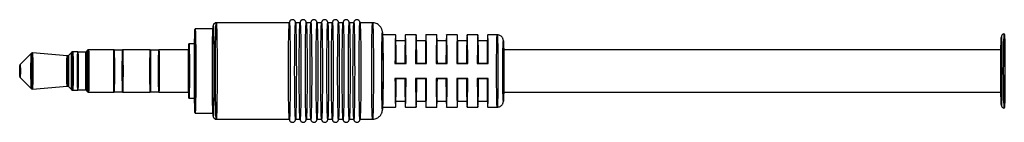
# Model space of a CAD drawing. Units: millimetres. Extents: x 7 to 203, y 15 to 174.
# Drawn here: x 8 to 89, y 156 to 165 of the extents above; entities that cross this region are included whole.
import ezdxf

# ---------------------------------------------------------------- set-up
doc = ezdxf.new("R2010")
doc.units = ezdxf.units.MM
doc.layers.add('1', color=7, linetype='Continuous', true_color=0xffffff)

msp = doc.modelspace()

# ---------------------------------------------------------------- linework, layer by layer
at = {"layer": '1', "color": 252, "linetype": 'Continuous'}
for p, q in [((23.828, 163.933), (22.329, 163.933)), ((30.126, 164.428), (24.082, 164.428)), ((31.015, 164.428), (30.634, 164.428)), ((31.904, 164.428), (31.523, 164.428)), ((32.793, 164.428), (32.412, 164.428)), ((33.681, 164.428), (33.3, 164.428)), ((34.57, 164.428), (34.189, 164.428)), ((35.459, 164.428), (35.078, 164.428)), ((37.008, 164.428), (35.967, 164.428)), ((38.913, 163.425), (37.821, 163.425)), ((39.726, 162.929), (38.913, 162.929)), ((40.615, 163.425), (39.726, 163.425)), ((41.427, 162.929), (40.615, 162.929)), ((42.316, 163.425), (41.427, 163.425)), ((43.129, 162.929), (42.316, 162.929)), ((44.018, 163.425), (43.129, 163.425)), ((44.83, 162.929), (44.018, 162.929)), ((45.719, 163.425), (44.83, 163.425)), ((46.532, 162.929), (45.719, 162.929)), ((47.319, 163.425), (46.532, 163.425)), ((13.428, 162.143), (13.313, 162.028)), ((15.625, 162.18), (13.519, 162.18)), ((16.336, 162.155), (15.625, 162.155)), ((18.622, 162.18), (16.336, 162.18)), ((19.333, 162.155), (18.622, 162.155)), ((21.821, 162.18), (19.333, 162.18)), ((22.329, 162.675), (21.821, 162.675)), ((89.02, 162.18), (47.827, 162.18)), ((8.776, 161.884), (7.865, 160.973)), ((11.745, 161.678), (8.877, 161.921)), ((12.121, 161.99), (11.845, 161.715)), ((12.628, 162.028), (12.211, 162.028)), ((13.314, 162.002), (12.628, 162.002)), ((38.862, 161.037), (39.674, 161.037)), ((38.862, 161.037), (38.871, 161.037)), ((39.683, 161.037), (38.871, 161.037)), ((38.955, 161.037), (39.768, 161.037)), ((38.955, 161.037), (38.964, 161.037)), ((39.777, 161.037), (38.964, 161.037)), ((39.674, 161.037), (39.683, 161.037)), ((39.768, 161.037), (39.777, 161.037)), ((40.563, 161.037), (41.376, 161.037)), ((40.563, 161.037), (40.572, 161.037)), ((41.385, 161.037), (40.572, 161.037)), ((40.657, 161.037), (41.47, 161.037)), ((40.657, 161.037), (40.666, 161.037)), ((41.478, 161.037), (40.666, 161.037)), ((41.376, 161.037), (41.385, 161.037)), ((41.47, 161.037), (41.478, 161.037)), ((42.265, 161.037), (43.078, 161.037)), ((42.265, 161.037), (42.274, 161.037)), ((43.086, 161.037), (42.274, 161.037)), ((42.358, 161.037), (43.171, 161.037)), ((42.358, 161.037), (42.367, 161.037)), ((43.18, 161.037), (42.367, 161.037)), ((43.078, 161.037), (43.086, 161.037)), ((43.171, 161.037), (43.18, 161.037)), ((43.966, 161.037), (44.779, 161.037)), ((43.966, 161.037), (43.975, 161.037)), ((44.788, 161.037), (43.975, 161.037)), ((44.06, 161.037), (44.069, 161.037)), ((44.06, 161.037), (44.873, 161.037)), ((44.882, 161.037), (44.069, 161.037)), ((44.779, 161.037), (44.788, 161.037)), ((44.873, 161.037), (44.882, 161.037)), ((45.668, 161.037), (45.677, 161.037)), ((45.668, 161.037), (46.481, 161.037)), ((46.49, 161.037), (45.677, 161.037)), ((45.762, 161.037), (46.574, 161.037)), ((45.762, 161.037), (45.77, 161.037)), ((46.583, 161.037), (45.77, 161.037)), ((46.481, 161.037), (46.49, 161.037)), ((46.574, 161.037), (46.583, 161.037)), ((7.865, 159.882), (8.776, 158.971)), ((39.674, 159.818), (38.862, 159.818)), ((38.871, 159.818), (38.862, 159.818)), ((38.871, 159.818), (39.683, 159.818)), ((39.768, 159.818), (38.955, 159.818)), ((38.964, 159.818), (38.955, 159.818)), ((38.964, 159.818), (39.777, 159.818)), ((39.683, 159.818), (39.674, 159.818)), ((39.777, 159.818), (39.768, 159.818)), ((41.376, 159.818), (40.563, 159.818)), ((40.572, 159.818), (40.563, 159.818)), ((40.572, 159.818), (41.385, 159.818)), ((41.47, 159.818), (40.657, 159.818)), ((40.666, 159.818), (40.657, 159.818)), ((40.666, 159.818), (41.478, 159.818)), ((41.385, 159.818), (41.376, 159.818)), ((41.478, 159.818), (41.47, 159.818)), ((43.078, 159.818), (42.265, 159.818)), ((42.274, 159.818), (42.265, 159.818)), ((42.274, 159.818), (43.086, 159.818)), ((42.367, 159.818), (42.358, 159.818)), ((43.171, 159.818), (42.358, 159.818)), ((42.367, 159.818), (43.18, 159.818)), ((43.086, 159.818), (43.078, 159.818)), ((43.18, 159.818), (43.171, 159.818)), ((43.975, 159.818), (43.966, 159.818)), ((44.779, 159.818), (43.966, 159.818)), ((43.975, 159.818), (44.788, 159.818)), ((44.069, 159.818), (44.06, 159.818)), ((44.873, 159.818), (44.06, 159.818)), ((44.069, 159.818), (44.882, 159.818)), ((44.788, 159.818), (44.779, 159.818)), ((44.882, 159.818), (44.873, 159.818)), ((45.677, 159.818), (45.668, 159.818)), ((46.481, 159.818), (45.668, 159.818)), ((45.677, 159.818), (46.49, 159.818)), ((46.574, 159.818), (45.762, 159.818)), ((45.77, 159.818), (45.762, 159.818)), ((45.77, 159.818), (46.583, 159.818)), ((46.49, 159.818), (46.481, 159.818)), ((46.583, 159.818), (46.574, 159.818)), ((8.877, 158.934), (11.745, 159.177)), ((11.845, 159.14), (12.121, 158.865)), ((12.211, 158.827), (12.628, 158.827)), ((12.628, 158.853), (13.314, 158.853)), ((13.313, 158.828), (13.428, 158.712)), ((13.519, 158.675), (15.625, 158.675)), ((15.625, 158.7), (16.336, 158.7)), ((16.336, 158.675), (18.622, 158.675)), ((18.622, 158.7), (19.333, 158.7)), ((19.333, 158.675), (21.821, 158.675)), ((21.821, 158.18), (22.329, 158.18)), ((47.827, 158.675), (89.02, 158.675)), ((37.821, 157.43), (38.913, 157.43)), ((38.913, 157.926), (39.726, 157.926)), ((39.726, 157.43), (40.615, 157.43)), ((40.615, 157.926), (41.427, 157.926)), ((41.427, 157.43), (42.316, 157.43)), ((42.316, 157.926), (43.129, 157.926)), ((43.129, 157.43), (44.018, 157.43)), ((44.018, 157.926), (44.83, 157.926)), ((44.83, 157.43), (45.719, 157.43)), ((45.719, 157.926), (46.532, 157.926)), ((46.532, 157.43), (47.319, 157.43)), ((22.329, 156.922), (23.828, 156.922)), ((24.082, 156.427), (30.126, 156.427)), ((30.634, 156.427), (31.015, 156.427)), ((31.523, 156.427), (31.904, 156.427)), ((32.412, 156.427), (32.793, 156.427)), ((33.3, 156.427), (33.681, 156.427)), ((34.189, 156.427), (34.57, 156.427)), ((35.078, 156.427), (35.459, 156.427)), ((35.967, 156.427), (37.008, 156.427))]:
    msp.add_line(p, q, dxfattribs=at)
for centre, major_axis in [((22.329, 160.428), (0, 3.505)), ((23.828, 160.428), (0, -3.747)), ((23.828, 160.428), (0, 3.505)), ((24.082, 160.428), (0, 4)), ((30.126, 160.428), (0, -4.001)), ((30.634, 160.428), (0, 4.001)), ((31.015, 160.428), (0, -4.001)), ((31.523, 160.428), (0, 4.001)), ((31.904, 160.428), (0, -4.001)), ((32.412, 160.428), (0, 4.001)), ((32.793, 160.428), (0, -4.001)), ((33.3, 160.428), (0, 4.001)), ((33.681, 160.428), (0, -4.001)), ((34.189, 160.428), (0, 4.001)), ((34.57, 160.428), (0, -4.001)), ((35.078, 160.428), (0, 4.001)), ((35.459, 160.428), (0, -4.001)), ((35.967, 160.428), (0, 4.001)), ((37.008, 160.428), (0, -4)), ((37.821, 160.428), (0, 3.188)), ((37.821, 160.428), (0, -2.997)), ((47.319, 160.428), (0, -2.997)), ((47.827, 160.428), (0, 2.489)), ((89.02, 160.428), (0, -2.822)), ((89.263, 160.428), (0, 3.076)), ((13.429, 160.428), (0, -1.715)), ((13.519, 160.428), (0, 1.753)), ((15.625, 160.428), (0, 1.753)), ((15.625, 160.428), (0, 1.727)), ((16.336, 160.428), (0, -1.753)), ((16.336, 160.428), (0, -1.727)), ((18.622, 160.428), (0, -1.753)), ((18.622, 160.428), (0, -1.727)), ((19.333, 160.428), (0, -1.753)), ((19.333, 160.428), (0, -1.727)), ((21.821, 160.428), (0, 2.248)), ((22.329, 160.428), (0, 2.248)), ((47.827, 160.428), (0, -1.753)), ((89.02, 160.428), (0, 1.753)), ((8.777, 160.428), (0, -1.457)), ((8.877, 160.428), (0, 1.494)), ((11.745, 160.428), (0, -1.251)), ((11.845, 160.428), (0, 1.287)), ((12.121, 160.428), (0, -1.563)), ((12.211, 160.428), (0, 1.6)), ((12.628, 160.428), (0, -1.6)), ((12.628, 160.428), (0, 1.575)), ((13.314, 160.428), (0, -1.6)), ((13.314, 160.428), (0, 1.575)), ((7.828, 160.428), (0, -0.455)), ((7.865, 160.428), (0, 0.545))]:
    msp.add_ellipse(centre, major_axis=major_axis, ratio=0.017452, dxfattribs=at)
for centre, major_axis, start_param, end_param in [((38.913, 160.428), (0, -2.997), 1.775615, 4.50757), ((38.913, 160.428), (0, 2.502), 4.958521, 7.607849), ((39.726, 160.428), (0, -2.997), 1.775615, 4.50757), ((39.726, 160.428), (0, 2.502), 4.958521, 7.607849), ((40.615, 160.428), (0, -2.997), 1.775615, 4.50757), ((40.615, 160.428), (0, 2.502), 4.958521, 7.607849), ((41.427, 160.428), (0, -2.997), 1.775615, 4.50757), ((41.427, 160.428), (0, 2.502), 4.958521, 7.607849), ((42.316, 160.428), (0, -2.997), 1.775615, 4.50757), ((42.316, 160.428), (0, 2.502), 4.958521, 7.607849), ((43.129, 160.428), (0, -2.997), 1.775615, 4.50757), ((43.129, 160.428), (0, 2.502), 4.958521, 7.607849), ((44.018, 160.428), (0, -2.997), 1.775615, 4.50757), ((44.018, 160.428), (0, 2.502), 4.958521, 7.607849), ((44.83, 160.428), (0, -2.997), 1.775615, 4.50757), ((44.83, 160.428), (0, 2.502), 4.958521, 7.607849), ((45.719, 160.428), (0, -2.997), 1.775615, 4.50757), ((45.719, 160.428), (0, 2.502), 4.958521, 7.607849), ((46.532, 160.428), (0, -2.997), 1.775615, 4.50757), ((46.532, 160.428), (0, 2.502), 4.958521, 7.607849), ((38.913, 160.428), (0, -2.997), 4.917208, 7.649163), ((38.913, 160.428), (0, 2.502), 1.816929, 4.466257), ((39.726, 160.428), (0, -2.997), 4.917208, 7.649163), ((39.726, 160.428), (0, 2.502), 1.816929, 4.466257), ((40.615, 160.428), (0, -2.997), 4.917208, 7.649163), ((40.615, 160.428), (0, 2.502), 1.816929, 4.466257), ((41.427, 160.428), (0, -2.997), 4.917208, 7.649163), ((41.427, 160.428), (0, 2.502), 1.816929, 4.466257), ((42.316, 160.428), (0, -2.997), 4.917208, 7.649163), ((42.316, 160.428), (0, 2.502), 1.816929, 4.466257), ((43.129, 160.428), (0, -2.997), 4.917208, 7.649163), ((43.129, 160.428), (0, 2.502), 1.816929, 4.466257), ((44.018, 160.428), (0, -2.997), 4.917208, 7.649163), ((44.018, 160.428), (0, 2.502), 1.816929, 4.466257), ((44.83, 160.428), (0, -2.997), 4.917208, 7.649163), ((44.83, 160.428), (0, 2.502), 1.816929, 4.466257), ((45.719, 160.428), (0, -2.997), 4.917208, 7.649163), ((45.719, 160.428), (0, 2.502), 1.816929, 4.466257), ((46.532, 160.428), (0, -2.997), 4.917208, 7.649163), ((46.532, 160.428), (0, 2.502), 1.816929, 4.466257)]:
    msp.add_ellipse(centre, major_axis=major_axis, ratio=0.017452, start_param=start_param, end_param=end_param, dxfattribs=at)
for points, knots in [([(30.642, 164.417), (30.641, 164.424), (30.639, 164.444), (30.634, 164.47), (30.624, 164.508), (30.601, 164.56), (30.556, 164.618), (30.484, 164.666), (30.39, 164.688), (30.296, 164.674), (30.223, 164.632), (30.177, 164.585), (30.15, 164.542), (30.136, 164.506), (30.127, 164.475), (30.122, 164.448), (30.119, 164.428), (30.118, 164.419)], [0, 0, 0, 0, 0.078799, 0.190251, 0.26742, 0.320904, 0.372064, 0.4314, 0.495031, 0.563588, 0.617374, 0.663696, 0.705636, 0.748094, 0.806957, 0.897002, 1, 1, 1, 1]), ([(31.531, 164.417), (31.53, 164.424), (31.527, 164.444), (31.523, 164.47), (31.513, 164.508), (31.489, 164.56), (31.444, 164.618), (31.373, 164.666), (31.278, 164.688), (31.184, 164.674), (31.112, 164.632), (31.066, 164.585), (31.039, 164.542), (31.024, 164.506), (31.016, 164.475), (31.011, 164.448), (31.008, 164.428), (31.007, 164.419)], [0, 0, 0, 0, 0.078799, 0.190251, 0.26742, 0.320904, 0.372064, 0.4314, 0.495031, 0.563588, 0.617374, 0.663696, 0.705636, 0.748094, 0.806957, 0.897002, 1, 1, 1, 1]), ([(32.42, 164.417), (32.419, 164.424), (32.416, 164.444), (32.412, 164.47), (32.402, 164.508), (32.378, 164.56), (32.333, 164.618), (32.262, 164.666), (32.167, 164.688), (32.073, 164.674), (32, 164.632), (31.954, 164.585), (31.928, 164.542), (31.913, 164.506), (31.905, 164.475), (31.9, 164.448), (31.897, 164.428), (31.896, 164.419)], [0, 0, 0, 0, 0.078799, 0.190251, 0.26742, 0.320904, 0.372064, 0.4314, 0.495031, 0.563588, 0.617374, 0.663696, 0.705636, 0.748094, 0.806957, 0.897002, 1, 1, 1, 1]), ([(33.309, 164.417), (33.308, 164.424), (33.305, 164.444), (33.301, 164.47), (33.291, 164.508), (33.267, 164.56), (33.222, 164.618), (33.151, 164.666), (33.056, 164.688), (32.962, 164.674), (32.889, 164.632), (32.843, 164.585), (32.817, 164.542), (32.802, 164.506), (32.794, 164.475), (32.788, 164.448), (32.785, 164.428), (32.784, 164.419)], [0, 0, 0, 0, 0.078799, 0.190251, 0.26742, 0.320904, 0.372064, 0.4314, 0.495031, 0.563588, 0.617374, 0.663696, 0.705636, 0.748094, 0.806957, 0.897002, 1, 1, 1, 1]), ([(34.198, 164.417), (34.197, 164.424), (34.194, 164.444), (34.189, 164.47), (34.18, 164.508), (34.156, 164.56), (34.111, 164.618), (34.04, 164.666), (33.945, 164.688), (33.851, 164.674), (33.778, 164.632), (33.732, 164.585), (33.706, 164.542), (33.691, 164.506), (33.682, 164.475), (33.677, 164.448), (33.674, 164.428), (33.673, 164.419)], [0, 0, 0, 0, 0.078799, 0.190251, 0.26742, 0.320904, 0.372064, 0.4314, 0.495031, 0.563588, 0.617374, 0.663696, 0.705636, 0.748094, 0.806957, 0.897002, 1, 1, 1, 1]), ([(35.086, 164.417), (35.086, 164.424), (35.083, 164.444), (35.078, 164.47), (35.068, 164.508), (35.045, 164.56), (35, 164.618), (34.929, 164.666), (34.834, 164.688), (34.74, 164.674), (34.667, 164.632), (34.621, 164.585), (34.595, 164.542), (34.58, 164.506), (34.571, 164.475), (34.566, 164.448), (34.563, 164.428), (34.562, 164.419)], [0, 0, 0, 0, 0.078799, 0.190251, 0.26742, 0.320904, 0.372064, 0.4314, 0.495031, 0.563588, 0.617374, 0.663696, 0.705636, 0.748094, 0.806957, 0.897002, 1, 1, 1, 1]), ([(35.975, 164.417), (35.975, 164.424), (35.972, 164.444), (35.967, 164.47), (35.957, 164.508), (35.934, 164.56), (35.889, 164.618), (35.818, 164.666), (35.723, 164.688), (35.629, 164.674), (35.556, 164.632), (35.51, 164.585), (35.484, 164.542), (35.469, 164.506), (35.46, 164.475), (35.455, 164.448), (35.452, 164.428), (35.451, 164.419)], [0, 0, 0, 0, 0.078799, 0.190251, 0.26742, 0.320904, 0.372064, 0.4314, 0.495031, 0.563588, 0.617374, 0.663696, 0.705636, 0.748094, 0.806957, 0.897002, 1, 1, 1, 1]), ([(24.081, 164.428), (24.064, 164.428), (24.019, 164.424), (23.952, 164.398), (23.896, 164.352), (23.862, 164.306), (23.843, 164.267), (23.832, 164.235), (23.826, 164.206), (23.822, 164.187), (23.822, 164.178)], [0, 0, 0, 0, 0.076107, 0.208346, 0.318001, 0.41522, 0.505126, 0.608223, 0.769714, 1, 1, 1, 1]), ([(37.84, 163.439), (37.839, 163.458), (37.836, 163.528), (37.831, 163.613), (37.822, 163.694), (37.809, 163.775), (37.785, 163.864), (37.748, 163.962), (37.685, 164.074), (37.592, 164.188), (37.467, 164.293), (37.314, 164.375), (37.156, 164.42), (37.053, 164.428), (37.009, 164.428)], [0, 0, 0, 0, 0.06857, 0.265034, 0.387861, 0.460171, 0.507174, 0.559653, 0.622852, 0.693063, 0.770222, 0.85272, 0.938048, 1, 1, 1, 1]), ([(47.831, 162.941), (47.83, 162.949), (47.827, 162.971), (47.822, 163.006), (47.807, 163.066), (47.778, 163.143), (47.727, 163.227), (47.647, 163.312), (47.537, 163.383), (47.422, 163.419), (47.348, 163.425), (47.319, 163.425)], [0, 0, 0, 0, 0.090552, 0.213256, 0.306119, 0.395529, 0.504719, 0.625691, 0.763645, 0.912401, 1, 1, 1, 1]), ([(89.263, 163.504), (89.25, 163.503), (89.209, 163.498), (89.147, 163.475), (89.09, 163.43), (89.055, 163.384), (89.036, 163.345), (89.026, 163.314), (89.02, 163.29), (89.018, 163.276), (89.017, 163.27)], [0, 0, 0, 0, 0.072628, 0.236275, 0.370704, 0.487664, 0.589911, 0.691361, 0.833865, 1, 1, 1, 1]), ([(13.517, 162.18), (13.508, 162.18), (13.485, 162.177), (13.452, 162.163), (13.428, 162.143), (13.418, 162.131), (13.415, 162.126)], [0, 0, 0, 0, 0.226115, 0.568103, 0.852405, 1, 1, 1, 1]), ([(8.882, 161.921), (8.88, 161.921), (8.862, 161.923), (8.829, 161.919), (8.792, 161.899), (8.772, 161.88), (8.764, 161.869), (8.762, 161.866)], [0, 0, 0, 0, 0.04041, 0.402429, 0.682865, 0.918662, 1, 1, 1, 1]), ([(11.842, 161.712), (11.835, 161.705), (11.816, 161.691), (11.781, 161.678), (11.756, 161.677), (11.745, 161.678)], [0, 0, 0, 0, 0.272657, 0.696048, 1, 1, 1, 1]), ([(12.209, 162.028), (12.199, 162.028), (12.175, 162.024), (12.142, 162.01), (12.12, 161.99), (12.11, 161.979), (12.108, 161.976)], [0, 0, 0, 0, 0.255334, 0.599924, 0.886986, 1, 1, 1, 1]), ([(7.864, 160.971), (7.863, 160.97), (7.855, 160.962), (7.844, 160.947), (7.835, 160.927), (7.831, 160.912), (7.829, 160.901), (7.827, 160.891), (7.826, 160.87), (7.824, 160.825), (7.822, 160.727), (7.821, 160.602), (7.82, 160.458), (7.82, 160.349), (7.821, 160.293), (7.821, 160.283)], [0, 0, 0, 0, 0.005377, 0.036224, 0.061798, 0.081155, 0.097924, 0.120791, 0.170338, 0.334669, 0.487124, 0.64765, 0.807139, 0.96639, 1, 1, 1, 1]), ([(7.821, 160.283), (7.821, 160.246), (7.821, 160.168), (7.823, 160.064), (7.825, 160.001), (7.827, 159.972), (7.828, 159.958), (7.832, 159.94), (7.839, 159.918), (7.85, 159.9), (7.858, 159.89), (7.86, 159.888)], [0, 0, 0, 0, 0.187317, 0.42457, 0.663585, 0.787142, 0.865078, 0.897893, 0.933533, 0.988193, 1, 1, 1, 1]), ([(8.766, 158.983), (8.771, 158.976), (8.787, 158.959), (8.822, 158.938), (8.857, 158.933), (8.877, 158.934), (8.882, 158.934)], [0, 0, 0, 0, 0.222177, 0.549821, 0.899769, 1, 1, 1, 1]), ([(11.746, 159.177), (11.75, 159.177), (11.77, 159.178), (11.803, 159.171), (11.829, 159.155), (11.84, 159.146), (11.841, 159.144)], [0, 0, 0, 0, 0.116535, 0.57386, 0.934574, 1, 1, 1, 1]), ([(12.114, 158.872), (12.117, 158.869), (12.129, 158.856), (12.157, 158.836), (12.191, 158.828), (12.21, 158.827), (12.213, 158.827)], [0, 0, 0, 0, 0.121986, 0.500081, 0.908821, 1, 1, 1, 1]), ([(13.414, 158.729), (13.418, 158.724), (13.43, 158.709), (13.46, 158.686), (13.494, 158.676), (13.515, 158.675), (13.52, 158.675)], [0, 0, 0, 0, 0.171821, 0.507361, 0.872223, 1, 1, 1, 1]), ([(37.007, 156.427), (37.012, 156.427), (37.08, 156.428), (37.207, 156.445), (37.371, 156.506), (37.506, 156.591), (37.612, 156.69), (37.692, 156.794), (37.748, 156.895), (37.783, 156.986), (37.804, 157.06), (37.816, 157.119), (37.823, 157.172), (37.83, 157.235), (37.836, 157.322), (37.84, 157.411), (37.842, 157.463)], [0, 0, 0, 0, 0.006376, 0.091945, 0.169158, 0.239801, 0.304772, 0.364236, 0.417732, 0.464403, 0.506435, 0.551527, 0.606599, 0.686466, 0.829082, 1, 1, 1, 1]), ([(47.319, 157.43), (47.335, 157.43), (47.399, 157.433), (47.504, 157.459), (47.616, 157.52), (47.698, 157.594), (47.756, 157.672), (47.792, 157.746), (47.812, 157.805), (47.822, 157.851), (47.828, 157.886), (47.83, 157.907), (47.831, 157.916)], [0, 0, 0, 0, 0.050773, 0.201222, 0.330805, 0.44565, 0.547793, 0.637351, 0.716353, 0.790046, 0.890022, 1, 1, 1, 1]), ([(89.013, 157.616), (89.013, 157.606), (89.018, 157.581), (89.023, 157.55), (89.039, 157.502), (89.07, 157.448), (89.124, 157.394), (89.194, 157.36), (89.242, 157.353), (89.261, 157.352)], [0, 0, 0, 0, 0.255268, 0.453342, 0.560816, 0.657702, 0.778334, 0.913004, 1, 1, 1, 1]), ([(23.821, 156.679), (23.822, 156.674), (23.825, 156.657), (23.829, 156.633), (23.842, 156.589), (23.871, 156.534), (23.922, 156.477), (23.997, 156.436), (24.052, 156.428), (24.081, 156.427)], [0, 0, 0, 0, 0.115577, 0.361769, 0.516922, 0.625799, 0.743895, 0.878123, 1, 1, 1, 1]), ([(30.117, 156.447), (30.117, 156.434), (30.123, 156.402), (30.13, 156.365), (30.152, 156.306), (30.196, 156.246), (30.263, 156.195), (30.353, 156.168), (30.447, 156.176), (30.523, 156.212), (30.574, 156.259), (30.605, 156.304), (30.621, 156.341), (30.631, 156.373), (30.638, 156.405), (30.641, 156.428), (30.643, 156.446), (30.643, 156.449)], [0, 0, 0, 0, 0.152552, 0.258647, 0.319056, 0.365728, 0.42041, 0.479608, 0.539626, 0.592329, 0.636932, 0.67699, 0.715769, 0.765162, 0.841362, 0.968054, 1, 1, 1, 1]), ([(31.006, 156.447), (31.006, 156.434), (31.012, 156.402), (31.019, 156.365), (31.041, 156.306), (31.085, 156.246), (31.152, 156.195), (31.242, 156.168), (31.336, 156.176), (31.412, 156.212), (31.463, 156.259), (31.494, 156.304), (31.51, 156.341), (31.52, 156.373), (31.527, 156.405), (31.53, 156.428), (31.532, 156.446), (31.532, 156.449)], [0, 0, 0, 0, 0.152552, 0.258647, 0.319056, 0.365728, 0.42041, 0.479608, 0.539626, 0.592329, 0.636932, 0.67699, 0.715769, 0.765162, 0.841362, 0.968054, 1, 1, 1, 1]), ([(31.894, 156.447), (31.895, 156.434), (31.901, 156.402), (31.907, 156.365), (31.93, 156.306), (31.974, 156.246), (32.041, 156.195), (32.131, 156.168), (32.225, 156.176), (32.301, 156.212), (32.352, 156.259), (32.382, 156.304), (32.399, 156.341), (32.409, 156.373), (32.415, 156.405), (32.419, 156.428), (32.421, 156.446), (32.421, 156.449)], [0, 0, 0, 0, 0.152552, 0.258647, 0.319056, 0.365728, 0.42041, 0.479608, 0.539626, 0.592329, 0.636932, 0.67699, 0.715769, 0.765162, 0.841362, 0.968054, 1, 1, 1, 1]), ([(32.783, 156.447), (32.784, 156.434), (32.79, 156.402), (32.796, 156.365), (32.819, 156.306), (32.863, 156.246), (32.93, 156.195), (33.02, 156.168), (33.113, 156.176), (33.189, 156.212), (33.241, 156.259), (33.271, 156.304), (33.288, 156.341), (33.298, 156.373), (33.304, 156.405), (33.308, 156.428), (33.31, 156.446), (33.31, 156.449)], [0, 0, 0, 0, 0.152552, 0.258647, 0.319056, 0.365728, 0.42041, 0.479608, 0.539626, 0.592329, 0.636932, 0.67699, 0.715769, 0.765162, 0.841362, 0.968054, 1, 1, 1, 1]), ([(33.672, 156.447), (33.672, 156.434), (33.678, 156.402), (33.685, 156.365), (33.708, 156.306), (33.751, 156.246), (33.819, 156.195), (33.909, 156.168), (34.002, 156.176), (34.078, 156.212), (34.13, 156.259), (34.16, 156.304), (34.177, 156.341), (34.187, 156.373), (34.193, 156.405), (34.196, 156.428), (34.198, 156.446), (34.199, 156.449)], [0, 0, 0, 0, 0.152552, 0.258647, 0.319056, 0.365728, 0.42041, 0.479608, 0.539626, 0.592329, 0.636932, 0.67699, 0.715769, 0.765162, 0.841362, 0.968054, 1, 1, 1, 1]), ([(34.561, 156.447), (34.561, 156.434), (34.567, 156.402), (34.574, 156.365), (34.597, 156.306), (34.64, 156.246), (34.707, 156.195), (34.798, 156.168), (34.891, 156.176), (34.967, 156.212), (35.019, 156.259), (35.049, 156.304), (35.066, 156.341), (35.076, 156.373), (35.082, 156.405), (35.085, 156.428), (35.087, 156.446), (35.088, 156.449)], [0, 0, 0, 0, 0.152552, 0.258647, 0.319056, 0.365728, 0.42041, 0.479608, 0.539626, 0.592329, 0.636932, 0.67699, 0.715769, 0.765162, 0.841362, 0.968054, 1, 1, 1, 1]), ([(35.45, 156.447), (35.45, 156.434), (35.456, 156.402), (35.463, 156.365), (35.486, 156.306), (35.529, 156.246), (35.596, 156.195), (35.687, 156.168), (35.78, 156.176), (35.856, 156.212), (35.908, 156.259), (35.938, 156.304), (35.955, 156.341), (35.964, 156.373), (35.971, 156.405), (35.974, 156.428), (35.976, 156.446), (35.977, 156.449)], [0, 0, 0, 0, 0.152552, 0.258647, 0.319056, 0.365728, 0.42041, 0.479608, 0.539626, 0.592329, 0.636932, 0.67699, 0.715769, 0.765162, 0.841362, 0.968054, 1, 1, 1, 1])]:
    msp.add_open_spline(points, degree=3, knots=knots, dxfattribs=at)
msp.add_open_spline([(21.852, 160.428), (21.852, 160.879), (21.845, 161.781), (21.821, 162.342), (21.798, 161.781), (21.788, 160.428), (21.798, 159.074), (21.821, 158.513), (21.845, 159.074), (21.852, 159.976), (21.852, 160.428)], degree=3, dxfattribs=at)

doc.saveas('drawing.dxf')
